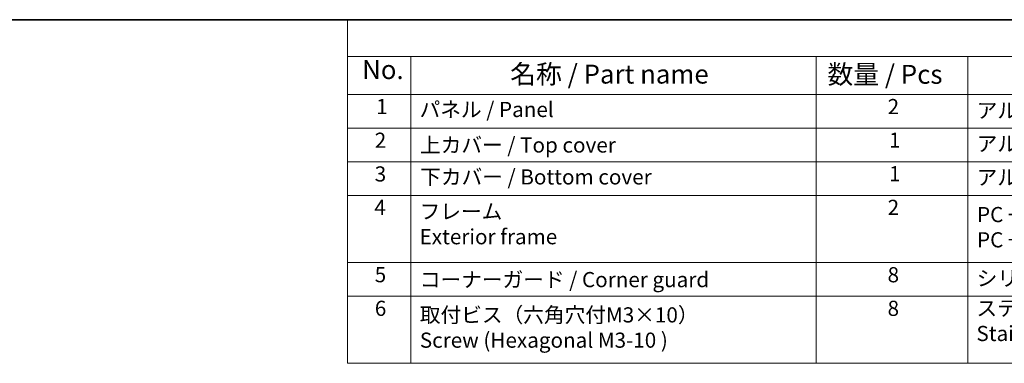
# Model space of a CAD drawing. Units: millimetres. Extents: x 22 to 2994, y 12 to 574.
# Drawn here: x 120 to 315, y 365 to 434 of the extents above; entities that cross this region are included whole.
import ezdxf

# ---------------------------------------------------------------- set-up
doc = ezdxf.new("R2010")
doc.units = ezdxf.units.MM
doc.header["$LTSCALE"] = 1.5
doc.layers.add('Border (ISO)', color=7, linetype='Continuous', lineweight=35)
doc.layers.add('Symbol (ISO)', color=7, linetype='Continuous', lineweight=18)
doc.styles.add('Note Text (TK)', font='MS PGothic.ttf')
doc.styles.add('Note Text (TK2)', font='MS PGothic.ttf')

# ---------------------------------------------------------------- blocks, each defined once
blk = doc.blocks.new('図面枠 tk図枠')
at = {"layer": 'Border (ISO)'}
blk.add_line((14.5, 289), (405.5, 289), dxfattribs=at)
blk = doc.blocks.new('構成内容2 _ Components')
at = {"layer": 'Symbol (ISO)'}
for p, q in [((405.5, 289), (123.35, 289)), ((123.35, 289), (123.35, 284.16)), ((405.5, 284.16), (123.35, 284.16)), ((123.35, 284.16), (123.35, 279.12)), ((131.7, 284.16), (131.7, 279.12)), ((185.2, 284.16), (185.2, 279.12)), ((205.2, 284.16), (205.2, 279.12)), ((405.5, 279.12), (123.35, 279.12)), ((123.35, 279.12), (123.35, 243.66)), ((131.7, 279.12), (131.7, 243.66)), ((185.2, 279.12), (185.2, 243.66)), ((205.2, 279.12), (205.2, 243.66)), ((405.5, 274.69), (123.35, 274.69)), ((405.5, 270.25), (123.35, 270.25)), ((405.5, 265.82), (123.35, 265.82)), ((405.5, 256.95), (123.35, 256.95)), ((405.5, 252.52), (123.35, 252.52)), ((405.5, 243.66), (123.35, 243.66))]:
    blk.add_line(p, q, dxfattribs=at)
at = {"layer": 'Symbol (ISO)', "color": 7, "attachment_point": 7}
for s, insert, char_height, style in [('No.', (125.28, 280.38), 2.5, 'Note Text (TK)'), ('名称 / Part name', (144.81, 279.79), 2.5, 'Note Text (TK)'), ('数量 / Pcs', (186.66, 279.76), 2.5, 'Note Text (TK)'), ('1', (127.12, 275.91), 2, 'Note Text (TK2)'), ('パネル / Panel', (132.86, 275.53), 2, 'Note Text (TK2)'), ('2', (194.61, 275.91), 2, 'Note Text (TK2)'), ('アルミ板 A1100P / Aluminium A1100', (206.35, 275.4), 2, 'Note Text (TK2)'), ('2', (126.94, 271.47), 2, 'Note Text (TK2)'), ('1', (194.79, 271.48), 2, 'Note Text (TK2)'), ('上カバー / Top cover', (132.91, 270.84), 2, 'Note Text (TK2)'), ('アルミ押出材 / Extruded aluminium A6063S-T5', (206.35, 271.01), 2, 'Note Text (TK2)'), ('3', (126.94, 267.02), 2, 'Note Text (TK2)'), ('下カバー / Bottom cover', (132.94, 266.63), 2, 'Note Text (TK2)'), ('1', (194.79, 267.05), 2, 'Note Text (TK2)'), ('アルミ押出材 / Extruded aluminium A6063S-T5', (206.35, 266.57), 2, 'Note Text (TK2)'), ('4', (126.89, 262.61), 2, 'Note Text (TK2)'), ('2', (194.61, 262.61), 2, 'Note Text (TK2)'), ('フレーム \\PExterior frame ', (132.86, 258.74), 2, 'Note Text (TK2)'), ('PC + ABS樹脂 (UL94V-0 主成分)\\PPC + ABS Flame-resistant', (206.4, 258.33), 2, 'Note Text (TK2)'), ('5', (126.94, 253.73), 2, 'Note Text (TK2)'), ('コーナーガード / Corner guard', (132.89, 253.08), 2, 'Note Text (TK2)'), ('8', (194.6, 253.72), 2, 'Note Text (TK2)'), ('シリコンゴム / Silicone', (206.35, 253.25), 2, 'Note Text (TK2)'), ('6', (126.95, 249.29), 2, 'Note Text (TK2)'), ('取付ビス（六角穴付M3×10）\\PScrew (Hexagonal M3-10 )', (132.89, 245.09), 2, 'Note Text (TK2)'), ('8', (194.6, 249.29), 2, 'Note Text (TK2)'), ('ステンレス \\PStainless steel', (206.32, 245.97), 2, 'Note Text (TK2)')]:
    blk.add_mtext(s, dxfattribs=dict(at, insert=insert, char_height=char_height, style=style))

msp = doc.modelspace()

# ---------------------------------------------------------------- block references
at = {"xscale": 1.5, "yscale": 1.5, "zscale": 1.5}
msp.add_blockref('図面枠 tk図枠', (0, 0), dxfattribs=at)
at = {"layer": 'Symbol (ISO)', "xscale": 1.5, "yscale": 1.5, "zscale": 1.5}
msp.add_blockref('構成内容2 _ Components', (0, 0), dxfattribs=at)

doc.saveas('drawing.dxf')
